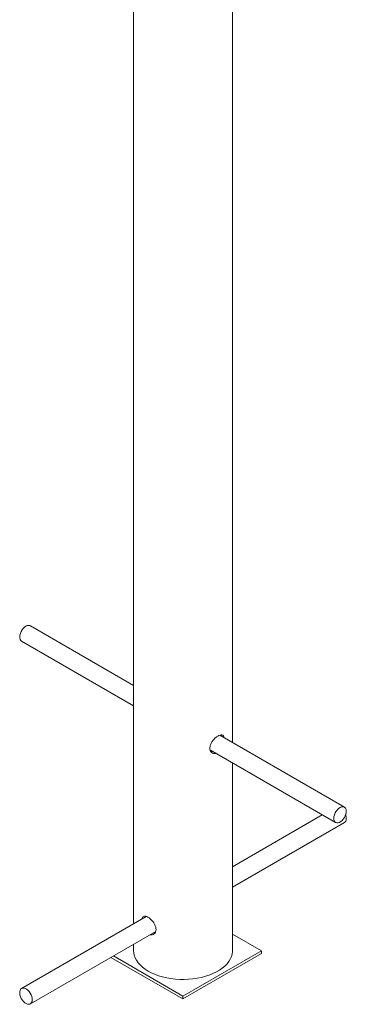
# Paper-space layout '_Isometric' of a CAD drawing. Units: millimetres. Extents: x -1662 to 188, y -920 to 2649.
# Drawn here: x -106 to 188, y -22 to 865 of the extents above; entities that cross this region are included whole.
import ezdxf

# ---------------------------------------------------------------- set-up
doc = ezdxf.new("R2010")
doc.units = ezdxf.units.MM

psp = doc.layouts.new('_Isometric')

# ---------------------------------------------------------------- linework, layer by layer
at = {"color": 7, "linetype": 'Continuous', "lineweight": 15}
for p, q in [((85.51, 213.81), (85.51, 2399.04)), ((-3.49, 2148.44), (-3.49, 50.5)), ((-3.49, 265.19), (-96.41, 318.83)), ((-104.41, 304.97), (-3.49, 246.71)), ((186.43, 155.55), (74.15, 220.37)), ((65.68, 206.79), (178.43, 141.69)), ((85.51, 26.13), (85.51, 195.33)), ((166.46, 148.61), (85.51, 101.88)), ((85.51, 83.4), (186.43, 141.66)), ((7.83, 57.04), (-104.41, -7.76)), ((6.83, 56.46), (7.09, 57.23)), ((-96.41, -21.62), (16.42, 43.52)), ((15.67, 42.17), (14.16, 42.22)), ((111.72, 26.13), (85.51, 41.26)), ((-3.49, 32.03), (-3.49, 26.13)), ((-23.83, 20.29), (41.01, -17.14)), ((-21.7, 21.51), (41.01, -14.69)), ((41.01, -14.69), (111.72, 26.13)), ((41.01, -17.14), (111.72, 23.68)), ((111.72, 26.13), (111.72, 23.68)), ((41.01, -14.69), (41.01, -17.14))]:
    psp.add_line(p, q, dxfattribs=at)
at = {"color": 7, "linetype": 'Continuous', "lineweight": 15, "flags": 128}
for points in [[(-96.41, 318.83), (-97, 319.08), (-98.05, 319.2), (-99.21, 318.98), (-100.43, 318.42), (-101.64, 317.57), (-102.8, 316.44), (-103.85, 315.11), (-104.73, 313.62), (-105.41, 312.05), (-105.86, 310.48)], [(-105.86, 310.48), (-106.06, 308.97), (-105.99, 307.6), (-105.66, 306.44), (-105.08, 305.52), (-104.41, 304.97)], [(176.98, 147.2), (176.78, 145.69), (176.85, 144.32), (177.18, 143.15), (177.76, 142.24), (178.56, 141.63), (179.53, 141.34), (180.64, 141.39), (181.84, 141.78), (183.06, 142.49), (184.26, 143.49), (185.36, 144.72), (186.34, 146.14), (187.12, 147.68), (187.69, 149.26), (188.02, 150.81), (188.08, 152.25), (187.88, 153.53), (187.42, 154.58), (186.73, 155.35), (185.84, 155.8), (184.79, 155.92), (183.63, 155.7), (182.42, 155.14), (181.2, 154.28), (180.04, 153.16), (179, 151.82), (178.11, 150.34), (177.43, 148.77), (176.98, 147.2)], [(186.43, 141.66), (186.87, 141.98), (187.52, 142.8), (187.93, 143.89), (188.09, 145.2), (187.98, 146.67), (187.61, 148.23), (187.49, 148.61)], [(-3.49, 26.13), (-3.39, 24.4), (-2.94, 22.11), (-2.14, 19.85), (-0.99, 17.64), (0.5, 15.5), (2.31, 13.45), (4.43, 11.5), (6.85, 9.66), (9.55, 7.96)], [(9.55, 7.96), (12.49, 6.41), (15.67, 5.01), (19.05, 3.78), (22.61, 2.74), (26.31, 1.88), (30.14, 1.21), (34.05, 0.75), (38.02, 0.49), (42.01, 0.44), (45.99, 0.6), (49.94, 0.96), (53.81, 1.52), (57.58, 2.28), (61.21, 3.24), (64.69, 4.37), (67.97, 5.69), (71.04, 7.16), (73.86, 8.79), (76.42, 10.56), (78.69, 12.46), (80.66, 14.46), (82.31, 16.56), (83.63, 18.74), (84.61, 20.97), (85.23, 23.25), (85.5, 25.55), (85.51, 26.13)], [(-99.99, -8.41), (-101.22, -7.76), (-102.4, -7.42), (-103.49, -7.43), (-104.44, -7.78), (-105.2, -8.45), (-105.73, -9.41), (-106.02, -10.62), (-106.04, -12.02), (-105.8, -13.54), (-105.31, -15.12), (-104.59, -16.67), (-103.67, -18.14), (-102.6, -19.44), (-101.43, -20.52), (-100.21, -21.33), (-99, -21.83), (-97.86, -21.99), (-96.83, -21.81), (-95.97, -21.3), (-95.32, -20.48), (-94.91, -19.39), (-94.75, -18.08), (-94.86, -16.61), (-95.23, -15.05), (-95.84, -13.47), (-96.66, -11.95), (-97.66, -10.56), (-98.79, -9.36), (-99.99, -8.41)]]:
    psp.add_lwpolyline(points, dxfattribs=at)
at = {"color": 7, "linetype": 'Continuous', "lineweight": 15}
for points, knots in [([(70.6, 203.94), (70.26, 203.85), (69.18, 203.55), (67.52, 204.12), (65.96, 205.52), (65.17, 207.7), (65.28, 210.3), (66.24, 213.04), (67.91, 215.67), (70.05, 217.97), (72.34, 219.68), (74.46, 220.62), (76.22, 220.69), (77.54, 219.91), (77.95, 218.68), (78.15, 218.06)], [0, 0, 0, 0, 0.036549, 0.116219, 0.197384, 0.278731, 0.358574, 0.437594, 0.51773, 0.599193, 0.680147, 0.759585, 0.838827, 0.919451, 1, 1, 1, 1]), ([(74.93, 220.5), (75.08, 220.3), (75.23, 220.1), (75.26, 219.74), (75.26, 219.73)], [0, 0, 0, 0, 0.964329, 1, 1, 1, 1]), ([(67.77, 205.58), (67.43, 205.46), (66.89, 205.27), (66.42, 205.44), (66.25, 205.5)], [0, 0, 0, 0, 0.630033, 1, 1, 1, 1]), ([(3.93, 54.78), (4.07, 55.29), (4.39, 56.45), (5.55, 57.3), (7.25, 57.39), (9.35, 56.56), (11.61, 54.97), (13.77, 52.79), (15.53, 50.2), (16.6, 47.62), (16.72, 46.07), (16.77, 45.41)], [0, 0, 0, 0, 0.091158, 0.207699, 0.326169, 0.4439, 0.559426, 0.674667, 0.791916, 0.910492, 1, 1, 1, 1]), ([(16.77, 45.41), (16.69, 44.6), (16.52, 42.98), (15.2, 41.28), (13.41, 40.31), (12, 40.5), (11.33, 40.58)], [0, 0, 0, 0, 0.255482, 0.510829, 0.76967, 1, 1, 1, 1])]:
    psp.add_open_spline(points, degree=3, knots=knots, dxfattribs=at)

doc.saveas('drawing.dxf')
